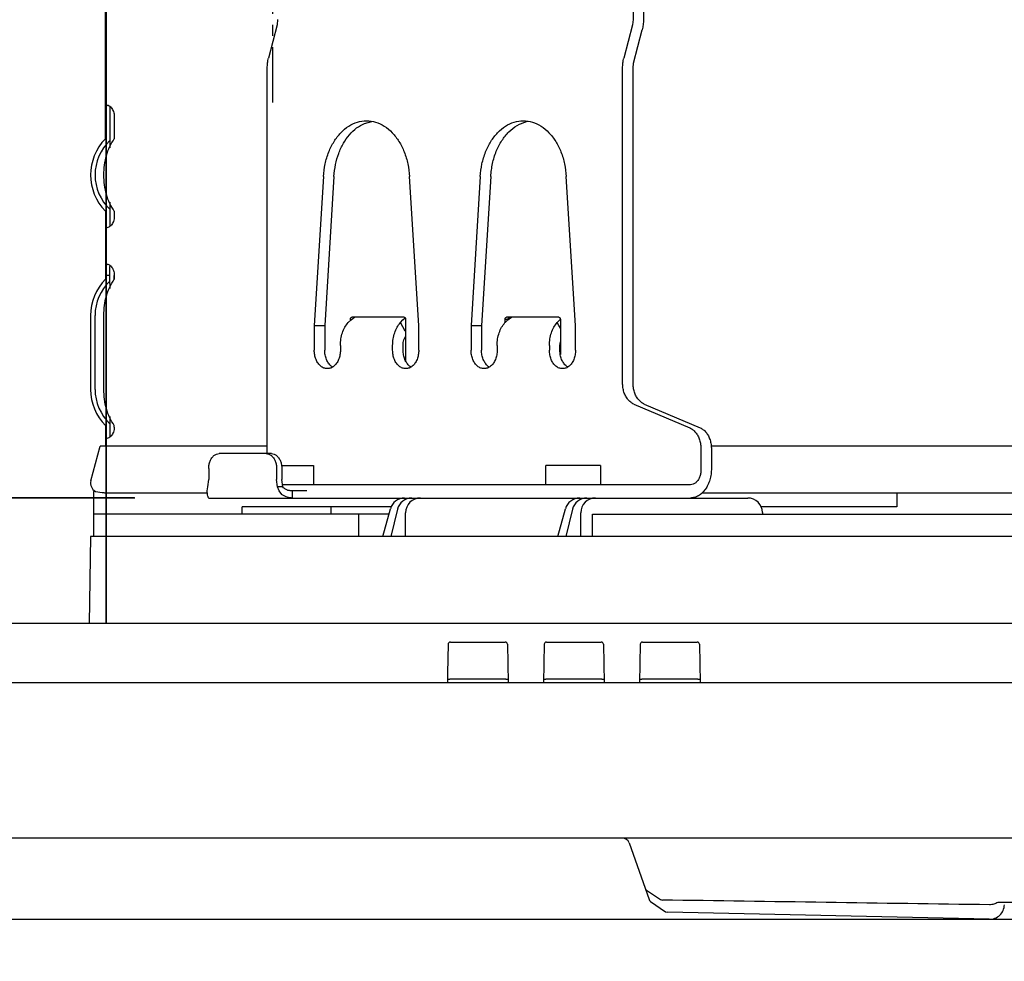
# Model space of a CAD drawing. Extents: x -937 to 1337, y -836 to 843.
# Drawn here: x -432 to -298, y -46 to 82 of the extents above; entities that cross this region are included whole.
import ezdxf

# ---------------------------------------------------------------- set-up
doc = ezdxf.new("R2010")
doc.units = 0
doc.header["$LTSCALE"] = 20
doc.header["$MEASUREMENT"] = 0
doc.header["$PDMODE"] = 3
doc.header["$PDSIZE"] = -2
doc.linetypes.add('CENTER', pattern=[0.6, 0.375, -0.075, 0.075, -0.075])
doc.layers.get('0').update_dxf_attribs({"linetype": 'CONTINUOUS'})
doc.layers.get('DEFPOINTS').update_dxf_attribs({"linetype": 'CONTINUOUS'})
for name, color, linetype in [('BASIS', 6, 'CENTER'), ('DETAIL', 5, 'CONTINUOUS'), ('OUTLINE', 3, 'CONTINUOUS'), ('SIZE', 30, 'CONTINUOUS')]:
    doc.layers.add(name, color=color, linetype=linetype)
doc.styles.get("Standard").update_dxf_attribs({"font": 'SIMPLEX', "width": 0.9, "bigfont": 'BIGFONT'})
doc.dimstyles.get("Standard").update_dxf_attribs({"dimtxt": 45, "dimasz": 10, "dimexe": 10, "dimexo": 10, "dimgap": 10, "dimtad": 1, "dimdsep": 46, "dimtxsty": 'STANDARD', "dimblk": 'ORIGIN', "dimcen": 0.09, "dimadec": 0, "dimazin": 0, "dimtfac": 1, "dimtmove": 0, "dimatfit": 3, "dimldrblk": 'OPEN30', "dimfxl": 1, "dimtolj": 1, "dimtzin": 0, "dimarcsym": 0})

# ---------------------------------------------------------------- blocks, each defined once
blk = doc.blocks.new('_DOTBLANK')
at = {"color": 0, "linetype": 'ByBlock'}
blk.add_line((-0.5, 0), (-1, 0), dxfattribs=at)
blk.add_circle((0, 0), 0.5, dxfattribs=at)
blk = doc.blocks.new('*D15')
at = {"layer": 'DEFPOINTS', "color": 0, "transparency": 16777216}
for p in [(475, 749.03), (-475, 0), (475, 0)]:
    blk.add_point(p, dxfattribs=at)
at = {"layer": 'SIZE', "color": 0, "lineweight": -2, "transparency": 16777216}
for p, q in [((-475, 10), (-475, 759.03)), ((475, 10), (475, 759.03)), ((-465, 749.03), (465, 749.03))]:
    blk.add_line(p, q, dxfattribs=at)
at = {"layer": 'SIZE', "color": 0, "lineweight": -2, "transparency": 16777216, "xscale": 10, "yscale": 10, "zscale": 10, "rotation": 180}
blk.add_blockref('_DOTBLANK', (-475, 749.03), dxfattribs=at)
at = {"layer": 'SIZE', "color": 0, "lineweight": -2, "transparency": 16777216, "xscale": 10, "yscale": 10, "zscale": 10}
blk.add_blockref('_DOTBLANK', (475, 749.03), dxfattribs=at)
at = {"layer": 'SIZE', "color": 0, "transparency": 16777216, "insert": (0, 781.53), "char_height": 45, "attachment_point": 5}
blk.add_mtext('\\A1;950', dxfattribs=at)
blk = doc.blocks.new('*D7')
at = {"layer": 'DEFPOINTS', "color": 0, "transparency": 16777216}
for p in [(-875.03, 258), (-400.76, 258), (-475, 0)]:
    blk.add_point(p, dxfattribs=at)
at = {"layer": 'SIZE', "color": 0, "lineweight": -2, "transparency": 16777216}
for p, q in [((-410.76, 258), (-885.03, 258)), ((-875.03, 10), (-875.03, 248)), ((-485, 0), (-885.03, 0))]:
    blk.add_line(p, q, dxfattribs=at)
at = {"layer": 'SIZE', "color": 0, "lineweight": -2, "transparency": 16777216, "xscale": 10, "yscale": 10, "zscale": 10}
for p, rotation in [((-875.03, 258), 90), ((-875.03, 0), 270)]:
    blk.add_blockref('_DOTBLANK', p, dxfattribs=dict(at, rotation=rotation))
at = {"layer": 'SIZE', "color": 0, "transparency": 16777216, "insert": (-907.53, 129), "char_height": 45, "attachment_point": 5, "rotation": 90}
blk.add_mtext('\\A1;258', dxfattribs=at)
blk = doc.blocks.new('*D8')
at = {"layer": 'DEFPOINTS', "color": 0, "transparency": 16777216}
for p in [(-471.25, 0), (-875.03, -40), (0, -40)]:
    blk.add_point(p, dxfattribs=at)
at = {"layer": 'SIZE', "color": 0, "lineweight": -2, "transparency": 16777216}
for p, q in [((-481.25, 0), (-885.03, 0)), ((-875.03, -10), (-875.03, -30)), ((-10, -40), (-885.03, -40)), ((-875.03, -40), (-875.03, -178.83))]:
    blk.add_line(p, q, dxfattribs=at)
at = {"layer": 'SIZE', "color": 0, "lineweight": -2, "transparency": 16777216, "xscale": 10, "yscale": 10, "zscale": 10}
for p, rotation in [((-875.03, 0), 90), ((-875.03, -40), 270)]:
    blk.add_blockref('_DOTBLANK', p, dxfattribs=dict(at, rotation=rotation))
at = {"layer": 'SIZE', "color": 0, "transparency": 16777216, "insert": (-907.53, -136.04), "char_height": 45, "attachment_point": 5, "rotation": 90}
blk.add_mtext('\\A1;40', dxfattribs=at)
blk = doc.blocks.new('*D10')
at = {"layer": 'DEFPOINTS', "color": 0, "transparency": 16777216}
for p in [(-604.69, 105.4), (-414.15, 105.4), (-475, 0)]:
    blk.add_point(p, dxfattribs=at)
at = {"layer": 'SIZE', "color": 0, "lineweight": -2, "transparency": 16777216}
for p, q in [((-424.15, 105.4), (-614.69, 105.4)), ((-604.69, 10), (-604.69, 95.4)), ((-485, 0), (-614.69, 0))]:
    blk.add_line(p, q, dxfattribs=at)
at = {"layer": 'SIZE', "color": 0, "lineweight": -2, "transparency": 16777216, "xscale": 10, "yscale": 10, "zscale": 10}
for p, rotation in [((-604.69, 105.4), 90), ((-604.69, 0), 270)]:
    blk.add_blockref('_DOTBLANK', p, dxfattribs=dict(at, rotation=rotation))
at = {"layer": 'SIZE', "color": 0, "transparency": 16777216, "insert": (-637.19, 70.14), "char_height": 45, "attachment_point": 5, "rotation": 90}
blk.add_mtext('\\A1;105', dxfattribs=at)
blk = doc.blocks.new('*D11')
at = {"layer": 'DEFPOINTS', "color": 0, "transparency": 16777216}
for p in [(-726.93, 258), (-400.26, 258), (-406.12, 17)]:
    blk.add_point(p, dxfattribs=at)
at = {"layer": 'SIZE', "color": 0, "lineweight": -2, "transparency": 16777216}
for p, q in [((-410.26, 258), (-736.93, 258)), ((-726.93, 27), (-726.93, 248)), ((-416.12, 17), (-736.93, 17))]:
    blk.add_line(p, q, dxfattribs=at)
at = {"layer": 'SIZE', "color": 0, "lineweight": -2, "transparency": 16777216, "xscale": 10, "yscale": 10, "zscale": 10}
for p, rotation in [((-726.93, 258), 90), ((-726.93, 17), 270)]:
    blk.add_blockref('_DOTBLANK', p, dxfattribs=dict(at, rotation=rotation))
at = {"layer": 'SIZE', "color": 0, "transparency": 16777216, "insert": (-759.43, 137.5), "char_height": 45, "attachment_point": 5, "rotation": 90}
blk.add_mtext('\\A1;241', dxfattribs=at)
blk = doc.blocks.new('_Origin')
at = {"color": 0, "linetype": 'ByBlock', "lineweight": -2}
blk.add_line((0, 0), (-1, 0), dxfattribs=at)
blk.add_circle((0, 0), 0.5, dxfattribs=at)
blk = doc.blocks.new('*D13')
at = {"layer": 'DEFPOINTS', "color": 0, "transparency": 16777216}
for p in [(-726.93, 17.01), (-406.15, 17.01), (-475, 0)]:
    blk.add_point(p, dxfattribs=at)
at = {"layer": 'SIZE', "color": 0, "lineweight": -2, "transparency": 16777216}
for p, q in [((-726.93, 27.01), (-726.93, 37.01)), ((-416.15, 17.01), (-736.93, 17.01)), ((-726.93, 17.01), (-726.93, 0)), ((-485, 0), (-736.93, 0)), ((-726.93, -10), (-726.93, -264.96))]:
    blk.add_line(p, q, dxfattribs=at)
at = {"layer": 'SIZE', "color": 0, "lineweight": -2, "transparency": 16777216, "xscale": 10, "yscale": 10, "zscale": 10}
for p, rotation in [((-726.93, 17.01), 270), ((-726.93, 0), 90)]:
    blk.add_blockref('_Origin', p, dxfattribs=dict(at, rotation=rotation))
at = {"layer": 'SIZE', "color": 0, "transparency": 16777216, "insert": (-759.43, -226.03), "char_height": 45, "attachment_point": 5, "rotation": 90}
blk.add_mtext('\\A1;17', dxfattribs=at)
blk = doc.blocks.new('_Open30')
at = {"color": 0, "linetype": 'ByBlock', "lineweight": -2}
for p, q in [((-1, 0.268), (0, 0)), ((0, 0), (-1, -0.268)), ((0, 0), (-1, 0))]:
    blk.add_line(p, q, dxfattribs=at)

msp = doc.modelspace()

# ---------------------------------------------------------------- linework, layer by layer
at = {"layer": 'BASIS'}
msp.add_line((-397.5, 162), (-397.5, 70), dxfattribs=at)
at = {"layer": 'DETAIL'}
for p, q in [((-420.1, 65.6), (-420.1, 97.34)), ((-348.7, 84.7), (-348.7, 81.71)), ((-347.29, 84.7), (-347.29, 81.71)), ((-396.79, 81.71), (-396.87, 81.02)), ((-348.7, 81.71), (-348.79, 81.02)), ((-396.87, 81.02), (-398.03, 76.52)), ((-348.79, 81.02), (-349.95, 76.52)), ((-348.62, 75.84), (-347.46, 80.34)), ((-398.2, 23), (-398.2, 75.15)), ((-350.12, 32.58), (-350.12, 75.15)), ((-348.7, 75.15), (-348.62, 75.84)), ((-348.7, 32.58), (-348.7, 75.15)), ((-420.09, 69.94), (-420.1, 69.82)), ((-420.08, 69.99), (-420.09, 69.94)), ((-420.07, 70.03), (-420.08, 69.99)), ((-420.02, 70.09), (-420.07, 70.03)), ((-419.95, 70.1), (-420.02, 70.09)), ((-419.95, 70.1), (-419.85, 70.1)), ((-419.74, 70.09), (-419.85, 70.1)), ((-419.61, 70.03), (-419.74, 70.09)), ((-419.54, 69.99), (-419.61, 70.03)), ((-419.48, 69.95), (-419.54, 69.99)), ((-419.48, 69.95), (-419.5, 69.82)), ((-419.5, 69.82), (-419.5, 65.03)), ((-419.34, 69.82), (-419.48, 69.95)), ((-418.9, 68.6), (-418.9, 65.6)), ((-385.03, 67.68), (-384.04, 67.93)), ((-362.86, 67.93), (-363.15, 67.91)), ((-419.5, 65.03), (-419.5, 64.36)), ((-390.59, 60.48), (-391.84, 40.33)), ((-389.18, 60.48), (-390.42, 40.33)), ((-377.69, 40.33), (-378.94, 60.48)), ((-369.38, 60.48), (-370.62, 40.33)), ((-367.96, 60.48), (-369.21, 40.33)), ((-356.48, 40.33), (-357.73, 60.48)), ((-419.5, 57.04), (-419.5, 56.37)), ((-419.5, 56.37), (-419.5, 53.88)), ((-420.1, 55.8), (-420.1, 46.6)), ((-418.9, 55.8), (-418.9, 55.1)), ((-420.1, 53.88), (-420.09, 53.76)), ((-420.09, 53.76), (-420.08, 53.71)), ((-420.08, 53.71), (-420.07, 53.67)), ((-420.07, 53.67), (-420.02, 53.62)), ((-420.02, 53.62), (-419.95, 53.6)), ((-419.95, 53.6), (-419.85, 53.6)), ((-419.85, 53.6), (-419.74, 53.62)), ((-419.74, 53.62), (-419.61, 53.67)), ((-419.61, 53.67), (-419.54, 53.71)), ((-419.54, 53.71), (-419.48, 53.76)), ((-419.5, 53.88), (-419.48, 53.76)), ((-419.48, 53.76), (-419.34, 53.88)), ((-420.09, 48.44), (-420.1, 48.31)), ((-420.08, 48.48), (-420.09, 48.44)), ((-420.07, 48.53), (-420.08, 48.48)), ((-420.02, 48.58), (-420.07, 48.53)), ((-419.95, 48.6), (-420.02, 48.58)), ((-419.95, 48.6), (-419.85, 48.6)), ((-419.74, 48.58), (-419.85, 48.6)), ((-419.61, 48.53), (-419.74, 48.58)), ((-419.54, 48.48), (-419.61, 48.53)), ((-419.48, 48.44), (-419.54, 48.48)), ((-419.48, 48.44), (-419.5, 48.31)), ((-419.5, 46.03), (-419.5, 48.31)), ((-419.34, 48.31), (-419.48, 48.44)), ((-419.5, 47.1), (-420.1, 47.1)), ((-418.91, 47.2), (-418.91, 46.58)), ((-418.9, 46.6), (-418.9, 47.1)), ((-419.5, 46.03), (-419.5, 45.36)), ((-422.1, 41.7), (-422.1, 31.7)), ((-421.5, 31.7), (-421.5, 41.7)), ((-420.31, 31.7), (-420.31, 41.7)), ((-386.86, 41.1), (-386.39, 41.45)), ((-379.67, 41.45), (-386.75, 41.45)), ((-379.84, 41.1), (-379.54, 41.38)), ((-358.74, 41.45), (-365.82, 41.45)), ((-365.65, 41.1), (-365.17, 41.45)), ((-391.84, 40.33), (-390.42, 40.33)), ((-391.84, 40.33), (-391.84, 37)), ((-390.42, 40.33), (-390.42, 37)), ((-387.23, 40.76), (-387.26, 40.73)), ((-386.86, 41.1), (-387.23, 40.76)), ((-386.96, 41.15), (-386.79, 41.15)), ((-386.96, 41.15), (-386.96, 41.02)), ((-380.19, 40.73), (-380.17, 40.76)), ((-379.52, 39.57), (-380.19, 40.73)), ((-380.17, 40.76), (-379.84, 41.1)), ((-379.46, 35.54), (-379.46, 41.15)), ((-377.69, 37), (-377.69, 40.33)), ((-370.62, 40.33), (-370.62, 37)), ((-370.62, 40.33), (-369.21, 40.33)), ((-369.21, 40.33), (-369.21, 37)), ((-366.02, 40.76), (-366.05, 40.73)), ((-366.03, 41.15), (-366.03, 40.76)), ((-365.6, 41.15), (-366.03, 41.15)), ((-365.65, 41.1), (-366.02, 40.76)), ((-365.6, 41.15), (-365.6, 41.13)), ((-358.98, 40.73), (-358.95, 40.76)), ((-358.75, 40.35), (-358.98, 40.73)), ((-358.95, 40.76), (-358.63, 41.1)), ((-358.53, 39.96), (-358.75, 40.35)), ((-358.63, 41.1), (-358.54, 41.18)), ((-358.53, 41.15), (-358.53, 36.43)), ((-356.48, 37), (-356.48, 40.33)), ((-379.71, 38.4), (-379.46, 38.92)), ((-379.46, 39.47), (-379.52, 39.57)), ((-388.3, 37.63), (-388.3, 37)), ((-381.23, 37), (-381.23, 37.63)), ((-379.82, 37), (-379.82, 37.63)), ((-367.09, 37.63), (-367.09, 37)), ((-360.02, 37.63), (-360.02, 37)), ((-358.6, 37.63), (-358.53, 38.14)), ((-358.6, 37), (-358.6, 37.63)), ((-389.36, 34.74), (-389.54, 34.83)), ((-378.76, 34.74), (-378.93, 34.83)), ((-368.33, 34.83), (-368.15, 34.74)), ((-357.72, 34.83), (-357.54, 34.74)), ((-348.61, 29.7), (-341.02, 26.49)), ((-347.19, 29.7), (-339.61, 26.49)), ((-419.5, 28.04), (-419.5, 27.37)), ((-420.1, 26.8), (-420.1, 24)), ((-419.5, 27.37), (-419.5, 25.39)), ((-418.9, 26.6), (-418.9, 26.8)), ((-420.1, 25.39), (-420.09, 25.26)), ((-419.5, 25.39), (-419.48, 25.26)), ((-419.48, 25.26), (-419.34, 25.39)), ((-422.06, 19.34), (-420.8, 24)), ((-398.2, 24), (-420.8, 24)), ((-420.09, 25.26), (-420.08, 25.22)), ((-420.08, 25.22), (-420.07, 25.17)), ((-420.07, 25.17), (-420.02, 25.12)), ((-420.02, 25.12), (-419.95, 25.1)), ((-419.95, 25.1), (-419.85, 25.1)), ((-419.85, 25.1), (-419.74, 25.12)), ((-419.74, 25.12), (-419.61, 25.17)), ((-419.61, 25.17), (-419.54, 25.22)), ((-419.54, 25.22), (-419.48, 25.26)), ((334.38, 24), (-338.15, 24)), ((-397.64, 23), (-404.71, 23)), ((-339.51, 23.61), (-339.51, 20.8)), ((-338.1, 23.61), (-338.1, 21)), ((-396.25, 21.4), (-391.96, 21.4)), ((-391.96, 21.4), (-391.96, 18.8)), ((-353.09, 21.4), (-360.49, 21.4)), ((-360.49, 18.8), (-360.49, 21.4)), ((-353.09, 21.4), (-353.09, 18.8)), ((-406.12, 21), (-406.12, 19.51)), ((-396.93, 21), (-396.93, 19.51)), ((-396.22, 21), (-396.22, 19.51)), ((-406.25, 18.5), (-406.12, 19.51)), ((-396.81, 18.5), (-396.93, 19.51)), ((-396.1, 18.5), (-396.22, 19.51)), ((-340.93, 18.8), (-396.14, 18.8)), ((-421.7, 17.9), (-421.7, 11.8)), ((-421.49, 17.9), (-421.7, 17.9)), ((-421.45, 17.87), (-420.55, 17.76)), ((-421.45, 17.87), (-420.55, 17.76)), ((-420.55, 17.76), (-420.33, 17.74)), ((-420.55, 17.76), (-420.33, 17.74)), ((-420.33, 17.74), (-420.22, 17.72)), ((-420.22, 17.72), (-419.83, 17.7)), ((-420.22, 17.72), (-419.83, 17.7)), ((-419.83, 17.7), (-406.29, 17.7)), ((-406.31, 17.96), (-406.25, 18.5)), ((-406.29, 17.49), (-406.31, 17.96)), ((-406.28, 17.44), (-406.29, 17.49)), ((-406.25, 17.23), (-406.28, 17.44)), ((-396.6, 17.96), (-396.81, 18.5)), ((-396.1, 18.5), (-396.81, 18.5)), ((-396.21, 17.49), (-396.6, 17.96)), ((-396.16, 17.44), (-396.21, 17.49)), ((-395.82, 17.23), (-396.16, 17.44)), ((-395.99, 18.36), (-396.1, 18.5)), ((-395.93, 18.31), (-395.99, 18.36)), ((-395.84, 18.24), (-395.93, 18.31)), ((-395.64, 18.14), (-395.84, 18.24)), ((-395.44, 18.08), (-395.64, 18.14)), ((-395.44, 18.08), (-395.25, 18.04)), ((-395.25, 18.04), (-395.13, 18.02)), ((-395.13, 18.02), (-394.81, 18)), ((-394.81, 18), (-392.83, 18)), ((-394.81, 18), (-394.81, 17)), ((-339.33, 17.7), (-268.54, 17.7)), ((-313.01, 17.7), (-313.01, 15.8)), ((-406.25, 17.23), (-406.24, 17.16)), ((-406.24, 17.16), (-406.2, 17.06)), ((-406.2, 17.06), (-406.15, 17.01)), ((-406.15, 17.01), (-406.12, 17)), ((-406.12, 17), (-333.19, 17)), ((-395.64, 17.16), (-395.82, 17.23)), ((-395.33, 17.06), (-395.64, 17.16)), ((-394.98, 17.01), (-395.33, 17.06)), ((-394.81, 17), (-394.98, 17.01)), ((-381.74, 14.8), (-421.7, 14.8)), ((-401.59, 14.8), (-401.59, 15.8)), ((-381.44, 15.8), (-401.59, 15.8)), ((-389.59, 15.8), (-389.59, 14.8)), ((-385.87, 14.8), (-385.87, 11.8)), ((-382.54, 11.8), (-381.54, 15.52)), ((-380.58, 15.48), (-381.48, 11.8)), ((-379.47, 11.8), (-379.47, 15)), ((-358.86, 11.8), (-357.85, 15.52)), ((-356.9, 15.48), (-357.8, 11.8)), ((-355.78, 11.8), (-355.78, 15)), ((-354.19, 14.8), (-268.54, 14.8)), ((-354.19, 11.8), (-354.19, 14.8)), ((-313.01, 15.8), (-331.35, 15.8)), ((-331.19, 15.05), (-331.18, 14.8)), ((-422.1, 11.8), (-422.3, 0)), ((-257.78, 11.8), (-422.1, 11.8)), ((475, 0), (-475, 0)), ((-373.63, -2.59), (-373.7, -2.69)), ((-373.54, -2.52), (-373.63, -2.59)), ((-373.42, -2.5), (-373.54, -2.52)), ((-373.42, -2.5), (-366.01, -2.5)), ((-365.9, -2.52), (-366.01, -2.5)), ((-365.8, -2.59), (-365.9, -2.52)), ((-365.74, -2.69), (-365.8, -2.59)), ((-360.63, -2.59), (-360.7, -2.69)), ((-360.54, -2.52), (-360.63, -2.59)), ((-360.42, -2.5), (-360.54, -2.52)), ((-360.42, -2.5), (-353.01, -2.5)), ((-352.9, -2.52), (-353.01, -2.5)), ((-352.8, -2.59), (-352.9, -2.52)), ((-352.74, -2.69), (-352.8, -2.59)), ((-347.63, -2.59), (-347.7, -2.69)), ((-347.54, -2.52), (-347.63, -2.59)), ((-347.42, -2.5), (-347.54, -2.52)), ((-347.42, -2.5), (-340.01, -2.5)), ((-339.9, -2.52), (-340.01, -2.5)), ((-339.8, -2.59), (-339.9, -2.52)), ((-339.74, -2.69), (-339.8, -2.59)), ((-373.72, -2.79), (-373.79, -6.7)), ((-373.7, -2.69), (-373.72, -2.79)), ((-365.71, -2.79), (-365.74, -2.69)), ((-365.71, -2.79), (-365.62, -8)), ((-360.72, -2.79), (-360.81, -8)), ((-360.7, -2.69), (-360.72, -2.79)), ((-352.71, -2.79), (-352.74, -2.69)), ((-352.71, -2.79), (-352.62, -8)), ((-347.72, -2.79), (-347.81, -8)), ((-347.7, -2.69), (-347.72, -2.79)), ((-339.71, -2.79), (-339.74, -2.69)), ((-339.71, -2.79), (-339.62, -8)), ((-373.79, -6.7), (-373.81, -7.91)), ((-373.81, -7.91), (-373.81, -8)), ((-373.8, -7.48), (-373.78, -7.49)), ((-373.78, -7.49), (-373.75, -7.5)), ((-373.75, -7.5), (-373.67, -7.5)), ((-373.67, -7.5), (-373.59, -7.5)), ((-373.59, -7.5), (-373.5, -7.5)), ((-365.93, -7.5), (-373.5, -7.5)), ((-365.93, -7.5), (-365.82, -7.5)), ((-365.82, -7.5), (-365.76, -7.5)), ((-365.76, -7.5), (-365.68, -7.5)), ((-365.68, -7.5), (-365.65, -7.49)), ((-365.65, -7.49), (-365.63, -7.48)), ((-360.8, -7.48), (-360.78, -7.49)), ((-360.78, -7.49), (-360.75, -7.5)), ((-360.75, -7.5), (-360.67, -7.5)), ((-360.67, -7.5), (-360.59, -7.5)), ((-360.59, -7.5), (-360.5, -7.5)), ((-352.93, -7.5), (-360.5, -7.5)), ((-352.93, -7.5), (-352.82, -7.5)), ((-352.82, -7.5), (-352.76, -7.5)), ((-352.76, -7.5), (-352.68, -7.5)), ((-352.68, -7.5), (-352.65, -7.49)), ((-352.65, -7.49), (-352.63, -7.48)), ((-347.8, -7.48), (-347.78, -7.49)), ((-347.78, -7.49), (-347.75, -7.5)), ((-347.75, -7.5), (-347.67, -7.5)), ((-347.67, -7.5), (-347.59, -7.5)), ((-347.59, -7.5), (-347.5, -7.5)), ((-339.93, -7.5), (-347.5, -7.5)), ((-339.93, -7.5), (-339.82, -7.5)), ((-339.82, -7.5), (-339.76, -7.5)), ((-339.76, -7.5), (-339.68, -7.5)), ((-339.68, -7.5), (-339.65, -7.49)), ((-339.65, -7.49), (-339.63, -7.48)), ((470.61, -8), (-470.61, -8)), ((-265.62, -29), (-438.39, -29)), ((-349.22, -29.67), (-346.54, -37.33)), ((-346.88, -36.03), (-345, -37.3)), ((-346.35, -37.58), (-344.29, -38.97)), ((-344.29, -38.97), (-344.03, -39.05)), ((-300.51, -39.99), (-344.03, -39.05))]:
    msp.add_line(p, q, dxfattribs=at)
for centre, radius, start, end in [((-415.1, 60.7), 7, 135.585, 224.415), ((-415.1, 60.7), 6.4, 133.4329, 226.5671), ((-415.1, 41.7), 7, 135.5853, 180), ((-415.1, 41.7), 6.4, 133.4332, 180), ((-415.1, 31.7), 7, 179.9995, 224.4148), ((-415.1, 31.7), 6.4, 180.0004, 226.5676), ((-420.8, 19), 1.3, 164.9283, 239.9974), ((-379.61, 15), 2, 90, 164.906), ((-378.64, 15), 2, 90, 166.2324), ((-377.47, 15), 2, 90, 180), ((-355.92, 15), 2, 90, 164.906), ((-354.95, 15), 2, 90, 166.2324), ((-353.78, 15), 2, 90, 180), ((-333.19, 15), 2, 1.4137, 90), ((-350.16, -30), 1, 19.3128, 90), ((-346.61, -35.62), 0.5, 199.3128, 236.0792), ((-344.72, -36.89), 0.5, 236.0792, 269.1522), ((-346.06, -37.16), 0.5, 199.3128, 235.8417), ((-346.06, -37.16), 0.5, 199.3128, 235.84), ((-300.46, -37.99), 2, 268.7689, 358.9924)]:
    msp.add_arc(centre, radius, start, end, dxfattribs=at)
for points, knots in [([(-347.29, 81.71), (-347.3, 81.47), (-347.31, 81.01), (-347.41, 80.56), (-347.46, 80.34)], [0, 0, 0, 0, 0.695921, 1.38139, 1.38139, 1.38139, 1.38139]), ([(-398.2, 75.15), (-398.19, 75.38), (-398.18, 75.85), (-398.08, 76.3), (-398.03, 76.52)], [0, 0, 0, 0, 0.695921, 1.38139, 1.38139, 1.38139, 1.38139]), ([(-350.12, 75.15), (-350.11, 75.38), (-350.1, 75.85), (-350, 76.3), (-349.95, 76.52)], [0, 0, 0, 0, 0.695921, 1.38139, 1.38139, 1.38139, 1.38139]), ([(-419.34, 69.82), (-419.27, 69.74), (-419.14, 69.58), (-419.01, 69.28), (-418.92, 68.95), (-418.91, 68.72), (-418.9, 68.6)], [0, 0, 0, 0, 0.301733, 0.626477, 0.968933, 1.320941, 1.320941, 1.320941, 1.320941]), ([(-390.59, 60.48), (-390.53, 61.06), (-390.41, 62.19), (-389.92, 63.8), (-389.21, 65.23), (-388.3, 66.43), (-387.23, 67.33), (-386.03, 67.9), (-384.77, 68.1), (-383.5, 67.9), (-382.3, 67.33), (-381.23, 66.43), (-380.32, 65.23), (-379.62, 63.8), (-379.12, 62.19), (-379, 61.06), (-378.94, 60.48)], [0, 0, 0, 0, 1.732888, 3.412664, 5.008624, 6.501214, 7.886983, 9.182785, 10.426476, 11.670167, 12.96597, 14.351738, 15.844328, 17.440288, 19.120064, 20.852952, 20.852952, 20.852952, 20.852952]), ([(-369.38, 60.48), (-369.32, 61.06), (-369.2, 62.19), (-368.7, 63.8), (-368, 65.23), (-367.09, 66.43), (-366.01, 67.33), (-364.82, 67.9), (-363.55, 68.1), (-362.29, 67.9), (-361.09, 67.33), (-360.02, 66.43), (-359.11, 65.23), (-358.4, 63.8), (-357.91, 62.19), (-357.79, 61.06), (-357.73, 60.48)], [0, 0, 0, 0, 1.732888, 3.412664, 5.008624, 6.501214, 7.886983, 9.182785, 10.426476, 11.670167, 12.96597, 14.351738, 15.844328, 17.440288, 19.120064, 20.852952, 20.852952, 20.852952, 20.852952]), ([(-389.18, 60.48), (-389.12, 61.02), (-389.01, 62.09), (-388.57, 63.61), (-387.94, 64.98), (-387.12, 66.15), (-386.16, 67.1), (-385.4, 67.49), (-385.03, 67.68)], [0, 0, 0, 0, 1.626669, 3.208483, 4.719413, 6.141584, 7.468882, 8.710273, 8.710273, 8.710273, 8.710273]), ([(-367.96, 60.48), (-367.9, 61.08), (-367.78, 62.24), (-367.26, 63.89), (-366.51, 65.35), (-365.56, 66.54), (-364.44, 67.46), (-363.57, 67.76), (-363.15, 67.91)], [0, 0, 0, 0, 1.78312, 3.508904, 5.144312, 6.669151, 8.081781, 9.403711, 9.403711, 9.403711, 9.403711]), ([(-418.9, 55.8), (-419.11, 56.15), (-419.55, 56.86), (-419.98, 58.06), (-420.25, 59.36), (-420.34, 60.7), (-420.25, 62.04), (-419.98, 63.34), (-419.55, 64.54), (-419.11, 65.25), (-418.9, 65.6)], [0, 0, 0, 0, 1.213849, 2.49275, 3.819107, 5.1704, 6.521694, 7.848051, 9.126952, 10.340801, 10.340801, 10.340801, 10.340801]), ([(-418.9, 55.1), (-418.91, 54.98), (-418.92, 54.75), (-419.01, 54.42), (-419.14, 54.12), (-419.27, 53.96), (-419.34, 53.88)], [0, 0, 0, 0, 0.352009, 0.694465, 1.019208, 1.320941, 1.320941, 1.320941, 1.320941]), ([(-419.34, 48.31), (-419.27, 48.24), (-419.14, 48.08), (-419.01, 47.78), (-418.92, 47.45), (-418.91, 47.22), (-418.9, 47.1)], [0, 0, 0, 0, 0.301733, 0.626477, 0.968933, 1.320941, 1.320941, 1.320941, 1.320941]), ([(-420.31, 41.7), (-420.3, 42.15), (-420.26, 43.04), (-419.98, 44.34), (-419.55, 45.54), (-419.11, 46.25), (-418.9, 46.6)], [0, 0, 0, 0, 1.351293, 2.67765, 3.956551, 5.1704, 5.1704, 5.1704, 5.1704]), ([(-386.96, 41.15), (-386.96, 41.19), (-386.95, 41.26), (-386.9, 41.36), (-386.83, 41.43), (-386.77, 41.44), (-386.75, 41.45)], [0, 0, 0, 0, 0.1159348, 0.2235783, 0.3182638, 0.402594, 0.402594, 0.402594, 0.402594]), ([(-379.67, 41.45), (-379.65, 41.44), (-379.59, 41.43), (-379.52, 41.36), (-379.47, 41.26), (-379.47, 41.19), (-379.46, 41.15)], [0, 0, 0, 0, 0.0843302, 0.1790157, 0.2866592, 0.402594, 0.402594, 0.402594, 0.402594]), ([(-366.03, 41.15), (-366.02, 41.19), (-366.02, 41.26), (-365.97, 41.36), (-365.9, 41.43), (-365.84, 41.44), (-365.82, 41.45)], [0, 0, 0, 0, 0.1159348, 0.2235783, 0.3182638, 0.402594, 0.402594, 0.402594, 0.402594]), ([(-365.6, 41.15), (-365.6, 41.19), (-365.59, 41.26), (-365.55, 41.36), (-365.48, 41.43), (-365.42, 41.44), (-365.39, 41.45)], [0, 0, 0, 0, 0.1159348, 0.2235783, 0.3182638, 0.402594, 0.402594, 0.402594, 0.402594]), ([(-358.74, 41.45), (-358.72, 41.44), (-358.66, 41.43), (-358.59, 41.36), (-358.54, 41.26), (-358.54, 41.19), (-358.53, 41.15)], [0, 0, 0, 0, 0.0843302, 0.1790157, 0.2866592, 0.402594, 0.402594, 0.402594, 0.402594]), ([(-388.3, 37.63), (-388.29, 37.93), (-388.26, 38.51), (-388.05, 39.34), (-387.74, 40.1), (-387.42, 40.53), (-387.26, 40.73)], [0, 0, 0, 0, 0.881339, 1.741556, 2.562224, 3.330446, 3.330446, 3.330446, 3.330446]), ([(-381.23, 37.63), (-381.22, 37.93), (-381.19, 38.51), (-380.98, 39.34), (-380.67, 40.1), (-380.35, 40.53), (-380.19, 40.73)], [0, 0, 0, 0, 0.881339, 1.741556, 2.562224, 3.330446, 3.330446, 3.330446, 3.330446]), ([(-367.09, 37.63), (-367.08, 37.93), (-367.05, 38.51), (-366.84, 39.34), (-366.52, 40.1), (-366.2, 40.53), (-366.05, 40.73)], [0, 0, 0, 0, 0.881339, 1.741556, 2.562224, 3.330446, 3.330446, 3.330446, 3.330446]), ([(-360.02, 37.63), (-360, 37.93), (-359.98, 38.51), (-359.77, 39.34), (-359.45, 40.1), (-359.13, 40.53), (-358.98, 40.73)], [0, 0, 0, 0, 0.881339, 1.741556, 2.562224, 3.330446, 3.330446, 3.330446, 3.330446]), ([(-379.82, 37.63), (-379.81, 37.77), (-379.8, 38.02), (-379.74, 38.28), (-379.71, 38.4)], [0, 0, 0, 0, 0.3911272, 0.7748487, 0.7748487, 0.7748487, 0.7748487]), ([(-388.3, 37), (-388.31, 36.78), (-388.34, 36.36), (-388.51, 35.75), (-388.79, 35.23), (-389.16, 34.82), (-389.59, 34.56), (-390.07, 34.47), (-390.55, 34.56), (-390.98, 34.82), (-391.35, 35.23), (-391.62, 35.75), (-391.8, 36.36), (-391.83, 36.78), (-391.84, 37)], [0, 0, 0, 0, 0.649845, 1.278128, 1.867199, 2.407464, 2.90158, 3.366975, 3.832369, 4.326485, 4.86675, 5.455821, 6.084104, 6.733949, 6.733949, 6.733949, 6.733949]), ([(-389.54, 34.83), (-389.67, 34.96), (-389.94, 35.23), (-390.21, 35.76), (-390.39, 36.36), (-390.41, 36.78), (-390.42, 37)], [0, 0, 0, 0, 0.540264, 1.129335, 1.757617, 2.407461, 2.407461, 2.407461, 2.407461]), ([(-377.69, 37), (-377.71, 36.78), (-377.73, 36.36), (-377.91, 35.75), (-378.18, 35.23), (-378.55, 34.82), (-378.99, 34.56), (-379.46, 34.47), (-379.94, 34.56), (-380.38, 34.82), (-380.74, 35.23), (-381.02, 35.75), (-381.2, 36.36), (-381.22, 36.78), (-381.23, 37)], [0, 0, 0, 0, 0.649845, 1.278128, 1.867199, 2.407464, 2.90158, 3.366975, 3.832369, 4.326485, 4.86675, 5.455821, 6.084104, 6.733949, 6.733949, 6.733949, 6.733949]), ([(-378.93, 34.83), (-379.06, 34.96), (-379.33, 35.23), (-379.6, 35.76), (-379.78, 36.36), (-379.81, 36.78), (-379.82, 37)], [0, 0, 0, 0, 0.540264, 1.129333, 1.757614, 2.407458, 2.407458, 2.407458, 2.407458]), ([(-367.09, 37), (-367.1, 36.78), (-367.12, 36.36), (-367.3, 35.75), (-367.58, 35.23), (-367.94, 34.82), (-368.38, 34.56), (-368.86, 34.47), (-369.33, 34.56), (-369.77, 34.82), (-370.13, 35.23), (-370.41, 35.75), (-370.59, 36.36), (-370.61, 36.78), (-370.62, 37)], [0, 0, 0, 0, 0.649845, 1.278128, 1.867199, 2.407464, 2.90158, 3.366975, 3.832369, 4.326485, 4.86675, 5.455821, 6.084104, 6.733949, 6.733949, 6.733949, 6.733949]), ([(-368.33, 34.83), (-368.46, 34.96), (-368.73, 35.23), (-368.99, 35.76), (-369.18, 36.36), (-369.2, 36.78), (-369.21, 37)], [0, 0, 0, 0, 0.540263, 1.129332, 1.757612, 2.407454, 2.407454, 2.407454, 2.407454]), ([(-356.48, 37), (-356.49, 36.78), (-356.52, 36.36), (-356.7, 35.75), (-356.97, 35.23), (-357.34, 34.82), (-357.77, 34.56), (-358.25, 34.47), (-358.73, 34.56), (-359.16, 34.82), (-359.53, 35.23), (-359.8, 35.75), (-359.98, 36.36), (-360.01, 36.78), (-360.02, 37)], [0, 0, 0, 0, 0.649845, 1.278128, 1.867199, 2.407464, 2.90158, 3.366975, 3.832369, 4.326485, 4.86675, 5.455821, 6.084104, 6.733949, 6.733949, 6.733949, 6.733949]), ([(-357.72, 34.83), (-357.85, 34.96), (-358.12, 35.23), (-358.39, 35.76), (-358.57, 36.36), (-358.59, 36.78), (-358.6, 37)], [0, 0, 0, 0, 0.540268, 1.129342, 1.75763, 2.40748, 2.40748, 2.40748, 2.40748]), ([(-348.61, 29.7), (-348.75, 29.78), (-349.05, 29.94), (-349.41, 30.32), (-349.72, 30.79), (-349.95, 31.34), (-350.09, 31.94), (-350.11, 32.36), (-350.12, 32.58)], [0, 0, 0, 0, 0.484241, 1.004826, 1.564973, 2.160875, 2.783452, 3.420206, 3.420206, 3.420206, 3.420206]), ([(-347.19, 29.7), (-347.33, 29.78), (-347.63, 29.94), (-348, 30.32), (-348.31, 30.79), (-348.53, 31.34), (-348.68, 31.94), (-348.69, 32.36), (-348.7, 32.58)], [0, 0, 0, 0, 0.484241, 1.004826, 1.564973, 2.160875, 2.783452, 3.420206, 3.420206, 3.420206, 3.420206]), ([(-418.9, 26.8), (-419.11, 27.15), (-419.55, 27.86), (-419.98, 29.06), (-420.26, 30.36), (-420.3, 31.25), (-420.31, 31.7)], [0, 0, 0, 0, 1.213849, 2.49275, 3.819107, 5.1704, 5.1704, 5.1704, 5.1704]), ([(-418.9, 26.6), (-418.91, 26.48), (-418.92, 26.25), (-419.01, 25.92), (-419.14, 25.62), (-419.27, 25.46), (-419.34, 25.39)], [0, 0, 0, 0, 0.352009, 0.694465, 1.019208, 1.320941, 1.320941, 1.320941, 1.320941]), ([(-341.02, 26.49), (-340.88, 26.41), (-340.58, 26.26), (-340.22, 25.87), (-339.91, 25.4), (-339.68, 24.85), (-339.54, 24.25), (-339.52, 23.83), (-339.51, 23.61)], [0, 0, 0, 0, 0.484241, 1.004826, 1.564973, 2.160875, 2.783452, 3.420206, 3.420206, 3.420206, 3.420206]), ([(-339.61, 26.49), (-339.47, 26.41), (-339.17, 26.26), (-338.8, 25.87), (-338.49, 25.4), (-338.27, 24.85), (-338.12, 24.25), (-338.11, 23.83), (-338.1, 23.61)], [0, 0, 0, 0, 0.484241, 1.004826, 1.564973, 2.160875, 2.783452, 3.420206, 3.420206, 3.420206, 3.420206]), ([(-406.12, 21), (-406.11, 21.17), (-406.1, 21.51), (-405.95, 22), (-405.73, 22.41), (-405.44, 22.74), (-405.09, 22.96), (-404.83, 22.99), (-404.71, 23)], [0, 0, 0, 0, 0.519876, 1.022502, 1.493759, 1.925971, 2.321264, 2.69358, 2.69358, 2.69358, 2.69358]), ([(-398.35, 23), (-398.22, 22.99), (-397.96, 22.96), (-397.62, 22.74), (-397.32, 22.41), (-397.1, 22), (-396.96, 21.51), (-396.94, 21.17), (-396.93, 21)], [0, 0, 0, 0, 0.372315, 0.767609, 1.19982, 1.671077, 2.173704, 2.69358, 2.69358, 2.69358, 2.69358]), ([(-397.64, 23), (-397.51, 22.99), (-397.26, 22.96), (-396.91, 22.74), (-396.62, 22.41), (-396.39, 22), (-396.25, 21.51), (-396.23, 21.17), (-396.22, 21)], [0, 0, 0, 0, 0.372315, 0.767609, 1.19982, 1.671077, 2.173704, 2.69358, 2.69358, 2.69358, 2.69358]), ([(-338.1, 21), (-338.11, 20.74), (-338.13, 20.22), (-338.29, 19.47), (-338.55, 18.78), (-338.9, 18.17), (-339.33, 17.67), (-339.82, 17.29), (-340.36, 17.05), (-340.74, 17.02), (-340.93, 17)], [0, 0, 0, 0, 0.782251, 1.549692, 2.288985, 2.9898, 3.646431, 4.259418, 4.836775, 5.393901, 5.393901, 5.393901, 5.393901]), ([(-339.51, 20.8), (-339.52, 20.63), (-339.54, 20.29), (-339.68, 19.8), (-339.9, 19.39), (-340.2, 19.06), (-340.54, 18.84), (-340.8, 18.81), (-340.93, 18.8)], [0, 0, 0, 0, 0.519876, 1.022502, 1.493759, 1.925971, 2.321264, 2.69358, 2.69358, 2.69358, 2.69358]), ([(-300.46, -38.03), (-307.84, -37.93), (-322.59, -37.71), (-337.35, -37.5), (-344.73, -37.39), (-344.73, -37.39), (-344.73, -37.39), (-344.73, -37.39), (-344.73, -37.39), (-344.73, -37.39), (-344.73, -37.39)], [0, 0, 0, 0, 22.135774, 44.271549, 44.271549, 44.271549, 44.271549, 44.271549, 44.271549, 44.272531, 44.272531, 44.272531, 44.272531]), ([(-299.35, -37.71), (-299.43, -37.76), (-299.6, -37.86), (-299.88, -37.96), (-300.17, -38.02), (-300.36, -38.03), (-300.46, -38.03)], [0, 0, 0, 0, 0.293639, 0.587281, 0.880926, 1.174573, 1.174573, 1.174573, 1.174573]), ([(-265.76, -38.1), (-270.71, -38.03), (-281.91, -37.9), (-293.1, -37.78), (-299.35, -37.71)], [0, 0, 0, 0, 14.844915, 33.584234, 33.584234, 33.584234, 33.584234])]:
    msp.add_open_spline(points, degree=3, knots=knots, dxfattribs=at)
at = {"layer": 'OUTLINE'}
for p, q in [((-420, 252.6), (-420, 0)), ((-420, 0), (-420, 252.6)), ((475, 0), (-475, 0)), ((-350.16, -29), (-438.39, -29)), ((-349.22, -29.67), (-346.54, -37.33)), ((-346.35, -37.58), (-344.29, -38.97)), ((-344.29, -38.97), (-344.03, -39.05)), ((-300.51, -39.99), (-344.03, -39.05))]:
    msp.add_line(p, q, dxfattribs=at)
for centre, radius, start, end in [((-350.16, -30), 1, 19.3128, 90), ((-346.06, -37.16), 0.5, 199.3128, 235.8417), ((-346.06, -37.16), 0.5, 199.3128, 235.84), ((-300.46, -37.99), 2, 268.7689, 358.9924)]:
    msp.add_arc(centre, radius, start, end, dxfattribs=at)

# ---------------------------------------------------------------- dimensions: what is measured, and where the dimension line sits
at = {"layer": 'SIZE'}
dim = msp.add_linear_dim(base=(475, 749.03), p1=(-475, 0), p2=(475, 0), dimstyle='STANDARD', override={"dimscale": 0, "dimtxt": 45, "dimasz": 10, "dimexe": 10, "dimexo": 10, "dimgap": 10, "dimtad": 3, "dimtih": 0, "dimtoh": 0, "dimdec": 1, "dimzin": 8, "dimblk": 'DOTBLANK', "dimcen": 0, "dimtdec": 0, "dimtix": 1, "dimtofl": 1, "dimldrblk": 'DOTBLANK'}, dxfattribs=at)
dim.commit()
dim.dimension.update_dxf_attribs({"geometry": '*D15', "text_midpoint": (0, 749.03), "dimtype": 128})
for base, p1, p2, override, picture, middle in [((-875.03, 258), (-475, 0), (-400.76, 258), {"dimtxt": 45, "dimasz": 10, "dimexe": 10, "dimexo": 10, "dimgap": 10, "dimtad": 3, "dimtih": 0, "dimtoh": 0, "dimdec": 1, "dimzin": 8, "dimblk": 'DOTBLANK', "dimcen": 0, "dimtdec": 0, "dimtix": 1, "dimtofl": 1, "dimldrblk": 'DOTBLANK'}, '*D7', (-907.53, 129)), ((-726.93, 258), (-406.12, 17), (-400.26, 258), {"dimtxt": 45, "dimasz": 10, "dimexe": 10, "dimexo": 10, "dimgap": 10, "dimtad": 3, "dimtih": 0, "dimtoh": 0, "dimdec": 1, "dimzin": 8, "dimblk": 'DOTBLANK', "dimcen": 0, "dimtdec": 1, "dimtix": 1, "dimtofl": 1, "dimldrblk": 'DOTBLANK'}, '*D11', (-759.43, 137.5))]:
    dim = msp.add_linear_dim(base=base, p1=p1, p2=p2, angle=90, dimstyle='STANDARD', override=override, dxfattribs=at)
    dim.commit()
    dim.dimension.update_dxf_attribs({"geometry": picture, "text_midpoint": middle})
for base, p1, p2, override, picture, middle in [((-604.69, 105.4), (-475, 0), (-414.15, 105.4), {"dimtad": 3, "dimdec": 0, "dimblk": 'DOTBLANK', "dimcen": 0, "dimtdec": 1, "dimtix": 1, "dimldrblk": 'DOTBLANK'}, '*D10', (-604.69, 70.14)), ((-726.93, 17.01), (-475, 0), (-406.15, 17.01), {"dimdec": 1}, '*D13', (-726.93, -226.03)), ((-875.03, -40), (-471.25, 0), (0, -40), {"dimtxt": 45, "dimasz": 10, "dimexe": 10, "dimexo": 10, "dimgap": 10, "dimtad": 3, "dimtih": 0, "dimtoh": 0, "dimdec": 1, "dimzin": 8, "dimblk": 'DOTBLANK', "dimcen": 0, "dimtdec": 0, "dimtix": 1, "dimtofl": 1, "dimldrblk": 'DOTBLANK'}, '*D8', (-875.03, -136.04))]:
    dim = msp.add_linear_dim(base=base, p1=p1, p2=p2, angle=90, dimstyle='STANDARD', override=override, dxfattribs=at)
    dim.commit()
    dim.dimension.update_dxf_attribs({"geometry": picture, "text_midpoint": middle, "dimtype": 160})

doc.saveas('drawing.dxf')
